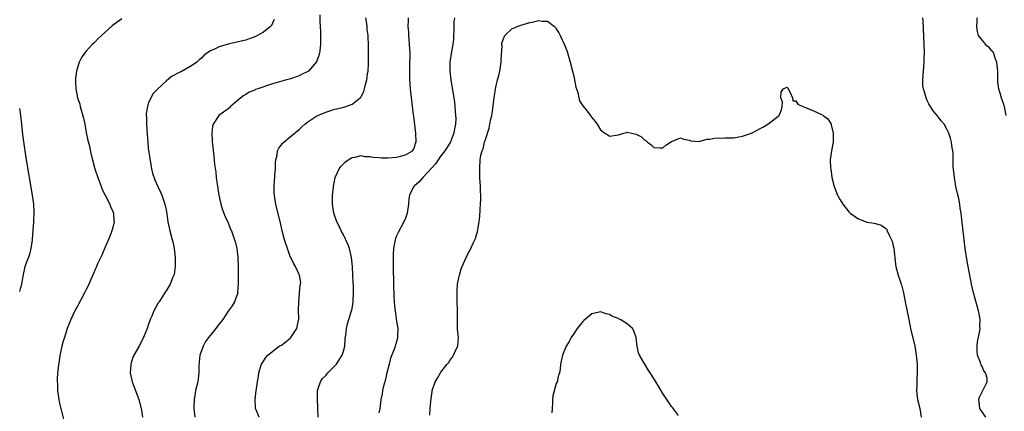
# Model space of a CAD drawing. Units: inches. Extents: x 2619000 to 2622000, y 1536000 to 1539000.
# Drawn here: x 2619000 to 2619222, y 1538162 to 1538251 of the extents above; entities that cross this region are included whole.
import ezdxf

# ---------------------------------------------------------------- set-up
doc = ezdxf.new("R2010")
doc.units = ezdxf.units.IN
doc.header["$MEASUREMENT"] = 0
doc.layers.add('LD26191536_10ft', color=133, linetype='Continuous')

msp = doc.modelspace()

# ---------------------------------------------------------------- linework, layer by layer
at = {"layer": 'LD26191536_10ft'}
for points, elevation in [([(2619023, 1538250.73), (2619021.96, 1538250.04), (2619020.85, 1538249.15), (2619018.45, 1538247), (2619017.69, 1538246.31), (2619017, 1538245.59), (2619016.69, 1538245.31), (2619016.37, 1538245), (2619015, 1538243.47), (2619014.6, 1538243), (2619013.95, 1538242.05), (2619013.42, 1538241), (2619013, 1538239.73), (2619012.79, 1538239), (2619012.58, 1538237.42), (2619012.57, 1538237), (2619012.62, 1538236.62), (2619012.67, 1538235), (2619013.05, 1538233), (2619013.53, 1538231.53), (2619013.63, 1538231), (2619013.97, 1538229.97), (2619014.37, 1538228.37), (2619014.67, 1538227), (2619015, 1538225.19), (2619015.38, 1538223.38), (2619015.63, 1538222.37), (2619016.13, 1538220.13), (2619016.42, 1538219), (2619016.98, 1538216.98), (2619017.62, 1538215), (2619018.34, 1538213), (2619018.53, 1538212.53), (2619019, 1538211.57), (2619019.25, 1538211), (2619020.29, 1538209), (2619020.48, 1538208.48), (2619021, 1538207.33), (2619021.13, 1538207), (2619021.24, 1538205.24), (2619021.28, 1538205), (2619021, 1538203.76), (2619020.8, 1538203), (2619020.29, 1538201.71), (2619019.17, 1538199.17), (2619018.49, 1538197.51), (2619017.58, 1538195.57), (2619017.23, 1538194.77), (2619017, 1538194.31), (2619016.63, 1538193.37), (2619016.02, 1538192.02), (2619015.42, 1538190.58), (2619015, 1538189.81), (2619014.62, 1538189), (2619013, 1538186.04), (2619012.46, 1538185), (2619011.51, 1538183), (2619011, 1538181.73), (2619010.73, 1538181), (2619010.09, 1538179), (2619009.84, 1538178.16), (2619009.53, 1538177), (2619009.08, 1538174.92), (2619008.79, 1538173.21), (2619008.77, 1538172.77), (2619008.55, 1538171), (2619008.46, 1538169.54), (2619008.47, 1538169), (2619008.51, 1538168.51), (2619008.55, 1538167), (2619008.82, 1538165), (2619009, 1538164.11), (2619009.21, 1538163.21), (2619009.24, 1538163), (2619010, 1538160)], 8540), ([(2619057.4, 1538250.6), (2619057, 1538249.76), (2619056.77, 1538249.23), (2619056.57, 1538249), (2619055, 1538247.73), (2619053.64, 1538247), (2619053, 1538246.7), (2619051.76, 1538246.24), (2619051, 1538245.99), (2619050.22, 1538245.78), (2619049, 1538245.49), (2619047, 1538245.05), (2619045, 1538244.48), (2619043.96, 1538243.96), (2619043, 1538243.55), (2619042.2, 1538243), (2619041.52, 1538242.48), (2619041, 1538241.93), (2619040.48, 1538241.52), (2619039.92, 1538241), (2619039, 1538240.31), (2619036.64, 1538239), (2619035.52, 1538238.48), (2619035, 1538238.11), (2619034.26, 1538237.74), (2619033, 1538236.69), (2619031.12, 1538235), (2619030.09, 1538233.91), (2619029.59, 1538233), (2619029, 1538231.69), (2619028.79, 1538231), (2619028.54, 1538229.46), (2619028.55, 1538229), (2619028.59, 1538228.59), (2619028.56, 1538227), (2619028.71, 1538224.71), (2619028.86, 1538223), (2619029, 1538221.62), (2619029.31, 1538219.31), (2619029.71, 1538217), (2619029.97, 1538215.97), (2619030.49, 1538214.49), (2619031.18, 1538213), (2619031.72, 1538211.72), (2619032.08, 1538211), (2619032.75, 1538209), (2619033, 1538207.74), (2619033.16, 1538206.84), (2619033.41, 1538205), (2619033.67, 1538203.67), (2619033.85, 1538203), (2619034.41, 1538201), (2619034.53, 1538200.53), (2619034.83, 1538199), (2619035.03, 1538197), (2619035.04, 1538194.96), (2619034.8, 1538193.2), (2619034.74, 1538193), (2619034.53, 1538192.53), (2619033.94, 1538191), (2619033, 1538189.48), (2619032.83, 1538189.17), (2619031.42, 1538187), (2619031.24, 1538186.76), (2619030.52, 1538185.48), (2619030.28, 1538185), (2619029.77, 1538183.77), (2619029.42, 1538183), (2619029, 1538181.74), (2619028.74, 1538181), (2619027.91, 1538179), (2619027.58, 1538178.42), (2619027, 1538177.18), (2619025.77, 1538175), (2619025.54, 1538174.46), (2619025.03, 1538173), (2619024.88, 1538171), (2619025.34, 1538169), (2619026.13, 1538167), (2619026.86, 1538165), (2619027, 1538164.46), (2619027.43, 1538162.57), (2619027.71, 1538161)], 8530), ([(2619067.68, 1538251.68), (2619067.66, 1538250.34), (2619067.82, 1538247.82), (2619067.86, 1538246.14), (2619067.85, 1538245), (2619067.65, 1538243.65), (2619067.61, 1538243), (2619067.49, 1538242.51), (2619066.95, 1538241.05), (2619065.14, 1538239), (2619065, 1538238.9), (2619063.73, 1538238.27), (2619063, 1538237.92), (2619060.81, 1538237.19), (2619060.19, 1538237), (2619058.57, 1538236.57), (2619057, 1538236.1), (2619053.71, 1538235), (2619053.19, 1538234.81), (2619053, 1538234.72), (2619051.76, 1538234.24), (2619051, 1538233.75), (2619050.52, 1538233.48), (2619049.88, 1538233), (2619049, 1538232.2), (2619047.56, 1538231), (2619047.28, 1538230.72), (2619047, 1538230.51), (2619044.94, 1538229), (2619043.61, 1538227), (2619043.46, 1538226.54), (2619043.29, 1538225), (2619043.43, 1538223.43), (2619043.42, 1538223), (2619043.45, 1538222.55), (2619043.8, 1538219.8), (2619043.95, 1538218.05), (2619044.21, 1538216.21), (2619044.33, 1538215), (2619044.51, 1538213.49), (2619044.88, 1538211), (2619045.34, 1538209), (2619045.73, 1538207.73), (2619046.03, 1538207), (2619046.29, 1538206.29), (2619046.91, 1538205), (2619047, 1538204.79), (2619047.49, 1538203.49), (2619047.73, 1538203), (2619048.45, 1538201), (2619048.57, 1538200.57), (2619048.94, 1538199), (2619049.17, 1538197), (2619049.23, 1538194.77), (2619049.25, 1538191.25), (2619049.28, 1538191), (2619049.15, 1538189.15), (2619049.18, 1538189), (2619048.47, 1538187), (2619047.88, 1538186.12), (2619047, 1538184.94), (2619045.77, 1538183), (2619044.54, 1538181.46), (2619044.22, 1538181), (2619042.6, 1538179), (2619041.92, 1538178.08), (2619041.34, 1538177), (2619041, 1538175.95), (2619040.65, 1538175), (2619040.48, 1538173.52), (2619040.43, 1538172.43), (2619040.41, 1538171), (2619040.28, 1538169.72), (2619040.15, 1538169), (2619039.84, 1538167.84), (2619039.67, 1538167), (2619039.59, 1538166.41), (2619039.32, 1538165), (2619039.29, 1538163.29), (2619039.3, 1538163), (2619039.49, 1538161)], 8520), ([(2619053.98, 1538161), (2619053.31, 1538162.69), (2619053.21, 1538163), (2619053.21, 1538163.21), (2619053.11, 1538165), (2619053.36, 1538167), (2619053.39, 1538167.39), (2619053.6, 1538169), (2619053.82, 1538170.18), (2619053.89, 1538171), (2619054.32, 1538172.32), (2619054.55, 1538173), (2619055, 1538173.64), (2619055.52, 1538174.48), (2619055.92, 1538175), (2619058.53, 1538177), (2619059, 1538177.27), (2619060.01, 1538177.99), (2619061.09, 1538178.91), (2619061.17, 1538179), (2619061.43, 1538179.43), (2619062.5, 1538181), (2619062.86, 1538182.86), (2619062.91, 1538183), (2619062.9, 1538185.1), (2619062.93, 1538187), (2619063, 1538187.84), (2619063.13, 1538189), (2619063.23, 1538190.77), (2619063.34, 1538191), (2619063.4, 1538191.4), (2619063.07, 1538193), (2619063, 1538193.13), (2619062.16, 1538195), (2619061.71, 1538195.71), (2619061.12, 1538197), (2619061, 1538197.23), (2619060.37, 1538199), (2619059.72, 1538201), (2619059.2, 1538203), (2619058.83, 1538204.83), (2619058.67, 1538205.33), (2619057.76, 1538209), (2619057.55, 1538210.45), (2619057.44, 1538211), (2619057.4, 1538211.4), (2619057.38, 1538213), (2619057.49, 1538214.51), (2619057.5, 1538215), (2619057.56, 1538215.56), (2619057.68, 1538217), (2619057.68, 1538218.32), (2619057.78, 1538219), (2619058.05, 1538220.05), (2619058.13, 1538221), (2619058.41, 1538221.59), (2619059, 1538222.4), (2619059.26, 1538222.74), (2619059.53, 1538223), (2619061, 1538224.16), (2619063, 1538225.82), (2619063.59, 1538226.41), (2619064.26, 1538227), (2619065, 1538227.57), (2619067, 1538228.9), (2619067.2, 1538229), (2619069, 1538229.76), (2619070.13, 1538230.13), (2619071, 1538230.39), (2619071.51, 1538230.49), (2619073.12, 1538230.88), (2619073.53, 1538231), (2619075, 1538231.55), (2619076.79, 1538233), (2619076.89, 1538233.11), (2619077.58, 1538234.42), (2619077.74, 1538235), (2619077.94, 1538235.94), (2619078.28, 1538237), (2619078.46, 1538238.46), (2619078.57, 1538239), (2619078.62, 1538240.62), (2619078.65, 1538241), (2619078.63, 1538244.63), (2619078.55, 1538247), (2619078.39, 1538248.39), (2619078.36, 1538249), (2619078.27, 1538249.73), (2619078.08, 1538251)], 8510), ([(2619067.33, 1538161), (2619067.26, 1538163), (2619067.26, 1538163.26), (2619067.17, 1538165), (2619067.13, 1538166.87), (2619067.15, 1538167), (2619067.25, 1538167.25), (2619067.8, 1538169), (2619068.27, 1538169.73), (2619069, 1538170.43), (2619069.48, 1538171), (2619071, 1538172.54), (2619071.42, 1538173), (2619072.04, 1538173.96), (2619072.74, 1538175), (2619073, 1538175.89), (2619073.29, 1538177), (2619073.4, 1538178.6), (2619073.58, 1538179.58), (2619073.7, 1538181), (2619073.93, 1538182.07), (2619074.74, 1538184.74), (2619074.88, 1538185.12), (2619075.16, 1538186.84), (2619075.16, 1538187.16), (2619075.27, 1538189), (2619075.25, 1538190.75), (2619075.22, 1538191.22), (2619075.13, 1538193), (2619075.03, 1538194.97), (2619074.84, 1538197), (2619074.37, 1538199), (2619074.02, 1538200.02), (2619073, 1538202.13), (2619072.46, 1538203), (2619072.07, 1538204.07), (2619071.48, 1538205), (2619071, 1538206.54), (2619070.82, 1538207), (2619070.54, 1538209), (2619070.57, 1538210.57), (2619070.55, 1538211), (2619070.73, 1538212.73), (2619070.74, 1538213), (2619071.13, 1538215), (2619072.04, 1538217), (2619072.46, 1538217.54), (2619073.45, 1538218.55), (2619074.08, 1538219), (2619075, 1538219.52), (2619075.58, 1538219.58), (2619077, 1538219.96), (2619077.78, 1538219.78), (2619079, 1538219.78), (2619079.63, 1538219.63), (2619081, 1538219.51), (2619081.48, 1538219.48), (2619083, 1538219.46), (2619085, 1538219.63), (2619085.85, 1538219.85), (2619087, 1538220.09), (2619088.59, 1538221), (2619088.76, 1538221.24), (2619089, 1538221.79), (2619089.28, 1538222.72), (2619089.39, 1538223), (2619089.3, 1538225), (2619088.85, 1538228.85), (2619088.83, 1538229.17), (2619088.13, 1538235), (2619088.03, 1538236.03), (2619087.97, 1538237), (2619087.99, 1538238.01), (2619087.94, 1538239), (2619087.94, 1538239.94), (2619087.99, 1538241), (2619088.03, 1538241.97), (2619088.02, 1538243), (2619087.93, 1538245), (2619087.79, 1538246.21), (2619087.73, 1538247), (2619087.73, 1538247.73), (2619087.6, 1538249), (2619087.65, 1538250.35), (2619087.71, 1538251)], 8500), ([(2619098.01, 1538251), (2619097.92, 1538250.08), (2619097.86, 1538249), (2619097.79, 1538246.21), (2619097.69, 1538245), (2619097.4, 1538243.4), (2619097.02, 1538241), (2619097.01, 1538238.99), (2619097.24, 1538237), (2619098.01, 1538232.01), (2619098.12, 1538231), (2619098.18, 1538229.82), (2619098.27, 1538229), (2619098.31, 1538228.31), (2619098.24, 1538227), (2619098.01, 1538225.99), (2619097.91, 1538225), (2619097.25, 1538223.25), (2619097.15, 1538223), (2619097.09, 1538222.91), (2619096.28, 1538221.72), (2619095.85, 1538221), (2619095, 1538219.93), (2619094.33, 1538219), (2619093.83, 1538218.17), (2619091, 1538215.06), (2619090.91, 1538215), (2619090.02, 1538213.98), (2619089, 1538213.11), (2619088.84, 1538213), (2619088.73, 1538212.73), (2619087.92, 1538211), (2619087.78, 1538210.22), (2619087.68, 1538209), (2619087.34, 1538207), (2619087.28, 1538206.72), (2619087, 1538205.87), (2619086.65, 1538205), (2619085.34, 1538202.66), (2619085, 1538201.86), (2619084.72, 1538201.28), (2619084.65, 1538201), (2619084.61, 1538200.61), (2619084.29, 1538199), (2619084.23, 1538197.77), (2619084.24, 1538195), (2619084.3, 1538191), (2619084.38, 1538188.38), (2619084.46, 1538187), (2619084.61, 1538185.39), (2619084.64, 1538185), (2619085, 1538182.55), (2619085.25, 1538181), (2619085.23, 1538179.23), (2619085.22, 1538179), (2619085.16, 1538178.85), (2619084.71, 1538177.29), (2619084.67, 1538177), (2619084.53, 1538176.53), (2619083.65, 1538174.35), (2619083.3, 1538173), (2619082.8, 1538171), (2619082.47, 1538169.53), (2619082, 1538168), (2619081.79, 1538167), (2619081.7, 1538166.3), (2619081.42, 1538165), (2619081.19, 1538163), (2619081, 1538162.02)], 8490), ([(2619092.5, 1538161.5), (2619092.54, 1538163), (2619092.77, 1538165.23), (2619093, 1538166.79), (2619093.04, 1538167), (2619093.66, 1538169), (2619094.18, 1538169.82), (2619094.87, 1538171), (2619095, 1538171.14), (2619096.41, 1538173), (2619096.7, 1538173.3), (2619097, 1538173.8), (2619097.54, 1538174.46), (2619097.81, 1538175), (2619098.52, 1538176.52), (2619098.78, 1538177), (2619098.82, 1538177.18), (2619098.92, 1538179), (2619098.74, 1538180.74), (2619098.71, 1538183), (2619098.75, 1538184.75), (2619098.7, 1538185.3), (2619098.67, 1538187), (2619098.67, 1538188.67), (2619098.63, 1538189), (2619098.62, 1538189.38), (2619098.76, 1538191), (2619099, 1538192.38), (2619099.14, 1538193), (2619099.58, 1538194.42), (2619099.79, 1538195), (2619100.65, 1538197), (2619100.79, 1538197.21), (2619101, 1538197.64), (2619101.73, 1538199), (2619102.26, 1538200.26), (2619102.66, 1538201), (2619102.76, 1538201.24), (2619103, 1538202.12), (2619103.23, 1538202.77), (2619103.29, 1538203.29), (2619103.6, 1538205), (2619103.75, 1538206.25), (2619103.84, 1538207.84), (2619103.94, 1538209), (2619103.98, 1538210.02), (2619103.97, 1538211), (2619103.91, 1538211.91), (2619103.88, 1538213), (2619103.77, 1538215), (2619103.78, 1538215.78), (2619103.73, 1538217), (2619103.85, 1538219), (2619104.01, 1538220.01), (2619104.26, 1538221), (2619104.5, 1538221.5), (2619104.84, 1538223), (2619105, 1538223.56), (2619105.87, 1538226.13), (2619106.05, 1538227), (2619106.26, 1538228.26), (2619106.44, 1538229), (2619106.53, 1538229.47), (2619106.96, 1538233), (2619107.35, 1538235.35), (2619107.74, 1538237), (2619108.04, 1538237.96), (2619108.25, 1538239), (2619108.58, 1538241), (2619108.57, 1538241.43), (2619108.77, 1538244.77), (2619108.73, 1538245), (2619108.73, 1538245.27), (2619109, 1538246.14), (2619109.36, 1538247), (2619111, 1538248.49), (2619112.75, 1538249.25), (2619114.26, 1538249.74), (2619115, 1538249.96), (2619115.91, 1538250.09), (2619117, 1538250.37), (2619117.8, 1538250.21), (2619119, 1538250.21), (2619120.58, 1538249), (2619120.81, 1538248.81), (2619121, 1538248.53), (2619121.59, 1538247.59), (2619121.89, 1538247), (2619122.88, 1538244.88), (2619123.42, 1538243.42), (2619124.14, 1538241), (2619124.67, 1538239), (2619125, 1538237.51), (2619125.13, 1538237), (2619125.4, 1538235.4), (2619125.84, 1538234.16), (2619126.08, 1538233), (2619126.27, 1538232.27), (2619127, 1538231.14), (2619127.67, 1538230.33), (2619128.73, 1538229), (2619128.82, 1538228.82), (2619129, 1538228.51), (2619129.69, 1538227.69), (2619130.23, 1538227), (2619131, 1538225.79), (2619131.93, 1538225), (2619132.62, 1538224.62), (2619133, 1538224.34), (2619135, 1538224.62), (2619136.23, 1538225), (2619136.81, 1538225.19), (2619137, 1538225.2), (2619139, 1538224.8), (2619140.18, 1538224.18), (2619141, 1538223.43), (2619141.29, 1538223.29), (2619141.58, 1538223), (2619142.37, 1538222.37), (2619143, 1538221.76), (2619144.32, 1538221.68), (2619145, 1538221.67), (2619145.72, 1538222.28), (2619147, 1538223.14), (2619147.19, 1538223.19), (2619149, 1538223.92), (2619149.67, 1538223.67), (2619151, 1538223.46), (2619151.31, 1538223.31), (2619153.13, 1538223.13), (2619155, 1538223.62), (2619155.63, 1538223.63), (2619157, 1538223.98), (2619157.91, 1538223.91), (2619159, 1538223.98), (2619159.97, 1538223.97), (2619161, 1538223.98), (2619162.19, 1538224.19), (2619163, 1538224.3), (2619165, 1538225), (2619166.33, 1538225.67), (2619167, 1538226.08), (2619167.61, 1538226.39), (2619168.68, 1538227), (2619170.34, 1538228.34), (2619171, 1538228.83), (2619171.27, 1538229), (2619171.76, 1538230.24), (2619171.95, 1538231), (2619172.03, 1538232.03), (2619171.66, 1538233), (2619171.7, 1538234.3), (2619172.26, 1538235), (2619173, 1538235.4), (2619173.2, 1538235.2), (2619173.27, 1538235), (2619173.67, 1538234.33), (2619174.23, 1538233), (2619174.31, 1538232.31), (2619175, 1538232.28), (2619175.5, 1538231.5), (2619176.63, 1538231), (2619177, 1538230.84), (2619177.23, 1538230.77), (2619179, 1538230.01), (2619180.79, 1538229.21), (2619181.1, 1538229.1), (2619181.18, 1538229), (2619182.21, 1538228.21), (2619182.95, 1538227), (2619183, 1538226.86), (2619183.41, 1538225), (2619183.4, 1538223.4), (2619183.43, 1538223), (2619183.39, 1538222.61), (2619183.09, 1538221), (2619182.79, 1538219), (2619182.84, 1538217.16), (2619182.9, 1538216.9), (2619183.16, 1538215.16), (2619183.16, 1538215), (2619183.64, 1538213), (2619184.01, 1538212.01), (2619184.43, 1538211), (2619185, 1538209.98), (2619185.63, 1538209), (2619187, 1538207.29), (2619187.14, 1538207.14), (2619187.25, 1538207), (2619189, 1538205.78), (2619191, 1538204.99), (2619192.71, 1538204.71), (2619193, 1538204.62), (2619194.27, 1538204.27), (2619195, 1538203.75), (2619195.43, 1538203.43), (2619195.64, 1538203), (2619196.14, 1538201.86), (2619196.61, 1538201), (2619196.71, 1538200.71), (2619197, 1538199.55), (2619197.09, 1538199.09), (2619197.49, 1538195.49), (2619197.56, 1538195), (2619198.07, 1538193), (2619198.35, 1538192.35), (2619198.74, 1538191), (2619198.81, 1538190.81), (2619199.26, 1538189), (2619199.7, 1538187), (2619200.48, 1538183), (2619200.9, 1538181), (2619201.84, 1538177), (2619202.02, 1538176.02), (2619202.17, 1538175), (2619202.35, 1538173), (2619202.38, 1538172.38), (2619202.38, 1538171), (2619202.28, 1538169.72), (2619202.27, 1538169), (2619202.29, 1538168.29), (2619202.23, 1538167), (2619202.38, 1538165.62), (2619202.47, 1538165), (2619202.95, 1538163), (2619203.24, 1538161)], 8480), ([(2619217.83, 1538161), (2619216.53, 1538163), (2619216.38, 1538164.38), (2619216.26, 1538165), (2619216.45, 1538165.55), (2619217.18, 1538167), (2619217.31, 1538167.31), (2619218.19, 1538169), (2619218.17, 1538169.83), (2619217.81, 1538171), (2619217.43, 1538171.43), (2619217, 1538172.43), (2619216.78, 1538172.78), (2619216.75, 1538173), (2619216.67, 1538173.33), (2619216.01, 1538175), (2619215.93, 1538175.93), (2619215.89, 1538177), (2619216.01, 1538177.99), (2619216.51, 1538180.51), (2619216.55, 1538181), (2619216.51, 1538181.49), (2619216.57, 1538183), (2619216.34, 1538184.34), (2619216.19, 1538185), (2619215.1, 1538189), (2619214.62, 1538191), (2619214.22, 1538193), (2619213.74, 1538195.74), (2619213.22, 1538199), (2619212.95, 1538201), (2619212.48, 1538205.52), (2619212.29, 1538207), (2619212.08, 1538208.08), (2619211.96, 1538209), (2619211.74, 1538210.26), (2619211.44, 1538211.44), (2619211.13, 1538213), (2619210.76, 1538215), (2619210.53, 1538217.47), (2619210.46, 1538220.46), (2619210.4, 1538221), (2619210.27, 1538221.73), (2619210.12, 1538223), (2619209.89, 1538223.89), (2619209.55, 1538225), (2619209, 1538226.09), (2619208.44, 1538227), (2619207.8, 1538227.8), (2619206.86, 1538229), (2619206.02, 1538230.02), (2619205.4, 1538231), (2619205.22, 1538231.22), (2619205, 1538231.6), (2619204.53, 1538232.53), (2619204.39, 1538233), (2619204.18, 1538233.82), (2619203.78, 1538235), (2619203.69, 1538235.69), (2619203.62, 1538237), (2619203.77, 1538239), (2619203.96, 1538241), (2619203.97, 1538242.03), (2619204.01, 1538243), (2619203.96, 1538245), (2619203.7, 1538250.3), (2619203.69, 1538251)], 8490), ([(2619215.82, 1538251), (2619215.84, 1538250.16), (2619215.73, 1538249), (2619215.88, 1538247.88), (2619216.15, 1538247), (2619217, 1538245.87), (2619217.79, 1538245), (2619218.45, 1538244.45), (2619219, 1538243.81), (2619219.41, 1538243.41), (2619219.58, 1538243), (2619219.79, 1538242.21), (2619220.27, 1538241), (2619220.35, 1538240.35), (2619220.46, 1538239), (2619220.48, 1538237.52), (2619220.46, 1538237), (2619220.48, 1538236.48), (2619220.68, 1538235), (2619221, 1538234.12), (2619221.35, 1538233), (2619221.78, 1538231.78), (2619222.01, 1538231), (2619222.38, 1538229)], 8500), ([(2619000, 1538189.33), (2619000.24, 1538190.24), (2619000.52, 1538191), (2619000.78, 1538192.78), (2619001.27, 1538195), (2619001.39, 1538195.39), (2619002.27, 1538197.73), (2619002.57, 1538199), (2619002.87, 1538201), (2619002.87, 1538201.13), (2619003.2, 1538205), (2619003.28, 1538207.28), (2619003.16, 1538209), (2619002.86, 1538211), (2619001.48, 1538219.48), (2619001, 1538222.61), (2619000.74, 1538224.74), (2619000.51, 1538227), (2619000.25, 1538229), (2619000.09, 1538230.09), (2619000, 1538230.59)], 8550), ([(2619148.57, 1538161.43), (2619147.18, 1538163.18), (2619147, 1538163.42), (2619146.34, 1538164.34), (2619145, 1538166.39), (2619144.01, 1538168.01), (2619143.44, 1538169), (2619143, 1538169.71), (2619142.2, 1538171), (2619141.7, 1538171.7), (2619140.95, 1538172.95), (2619140.83, 1538173.17), (2619139.76, 1538175), (2619139.54, 1538175.54), (2619139.21, 1538177), (2619138.99, 1538179), (2619138.48, 1538180.48), (2619138.16, 1538181), (2619137, 1538182.04), (2619135.42, 1538183), (2619135.13, 1538183.13), (2619135, 1538183.22), (2619133.69, 1538183.69), (2619133, 1538184.18), (2619132.28, 1538184.28), (2619131, 1538184.78), (2619130.67, 1538184.67), (2619129, 1538184.29), (2619127.52, 1538183), (2619127.21, 1538182.79), (2619127, 1538182.58), (2619125.72, 1538181), (2619125, 1538179.96), (2619124.38, 1538179), (2619123.9, 1538178.1), (2619123.26, 1538177), (2619122.43, 1538175), (2619121.97, 1538173), (2619121.84, 1538171.84), (2619121.69, 1538171), (2619121.49, 1538170.51), (2619121.17, 1538169), (2619121, 1538168.58), (2619120.19, 1538165.81), (2619120.13, 1538165), (2619120.16, 1538164.16), (2619120.05, 1538163), (2619120.02, 1538161.98)], 8470)]:
    msp.add_lwpolyline(points, dxfattribs=dict(at, elevation=elevation))

doc.saveas('drawing.dxf')
